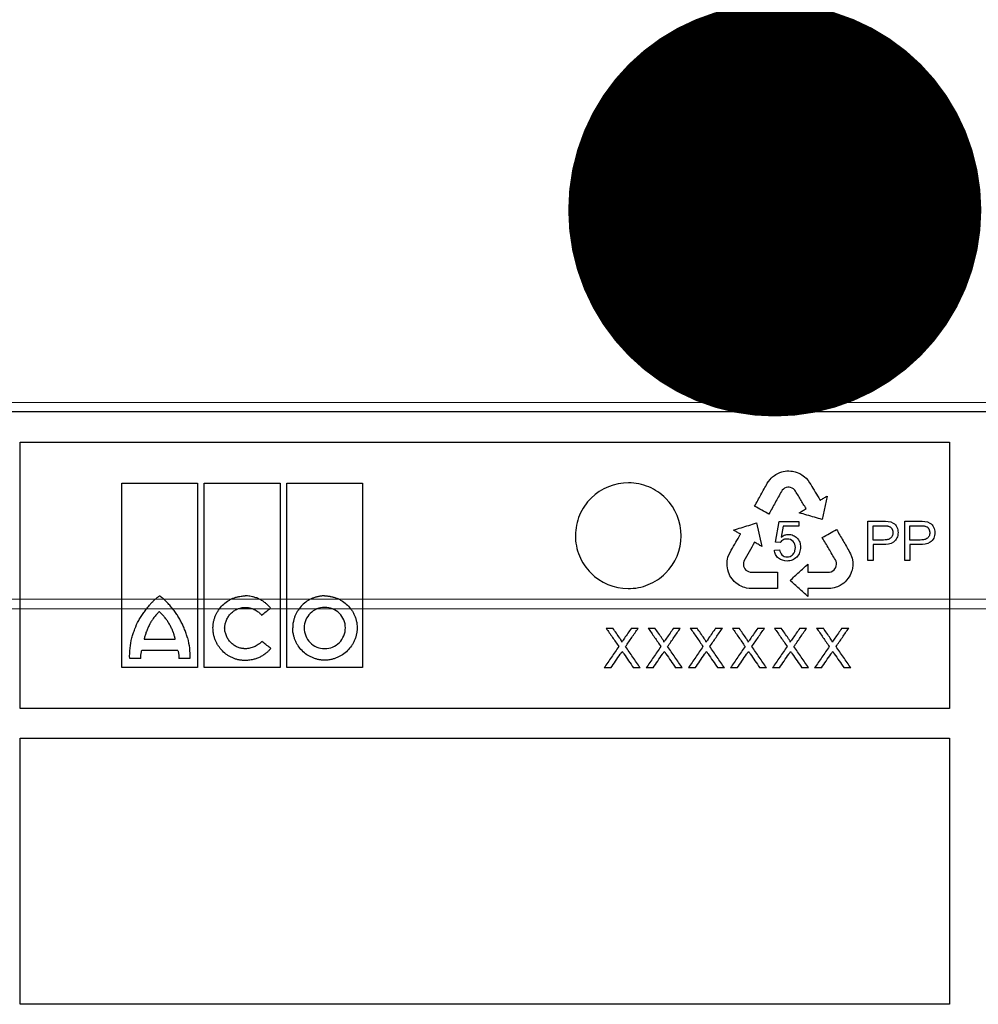
# Model space of a CAD drawing. Units: millimetres. Extents: x 21282 to 40550, y -37195 to -10010.
# Drawn here: x 23319 to 23464, y -32973 to -32824 of the extents above; entities that cross this region are included whole.
import ezdxf

# ---------------------------------------------------------------- set-up
doc = ezdxf.new("R2010")
doc.units = ezdxf.units.MM
doc.header["$LTSCALE"] = 2
for name, color, linetype in [('BEMASS', 10, 'Continuous'), ('DUENN-18', 10, 'Continuous'), ('Grafik', 10, 'Continuous'), ('Outline', 10, 'Continuous'), ('SICHTBAR', 10, 'Continuous')]:
    doc.layers.add(name, color=color, linetype=linetype)
doc.layers.add('Symbol (ISO)', color=10, linetype='Continuous', lineweight=25)
doc.styles.get("Standard").update_dxf_attribs({"font": 'arial.ttf'})
doc.dimstyles.get("Standard").update_dxf_attribs({"dimtxt": 0.18, "dimasz": 0.18, "dimexe": 0.18, "dimexo": 0.0625, "dimgap": 0.09, "dimtad": 0, "dimtih": 1, "dimtoh": 1, "dimdec": 4, "dimzin": 0, "dimdsep": 46, "dimtxsty": 'Standard', "dimcen": 0.09, "dimadec": 0, "dimazin": 0, "dimtfac": 1, "dimtdec": 4, "dimtofl": 0, "dimtmove": 0, "dimatfit": 3, "dimfxl": 0, "dimtolj": 1, "dimtzin": 0, "dimarcsym": 0})

# ---------------------------------------------------------------- blocks, each defined once
blk = doc.blocks.new('A$C0E0F0DEA')
at = {"layer": 'DUENN-18'}
for p, q in [((278.64, 920.08), (419.23, 920.08)), ((278.64, 879.78), (278.64, 920.08)), ((419.23, 920.08), (419.23, 879.78)), ((392.46, 914.84), (392.73, 915.05)), ((392.73, 915.05), (392.95, 915.2)), ((392.95, 915.2), (393.16, 915.32)), ((393.16, 915.32), (393.54, 915.5)), ((393.54, 915.5), (393.84, 915.6)), ((393.84, 915.6), (394.04, 915.65)), ((394.04, 915.65), (394.36, 915.7)), ((394.36, 915.7), (394.64, 915.73)), ((394.64, 915.73), (394.92, 915.75)), ((394.92, 915.75), (395.21, 915.71)), ((395.21, 915.71), (395.48, 915.69)), ((395.48, 915.69), (395.89, 915.61)), ((395.89, 915.61), (396.16, 915.52)), ((396.16, 915.52), (396.43, 915.4)), ((396.43, 915.4), (396.57, 915.34)), ((396.57, 915.34), (396.74, 915.24)), ((396.74, 915.24), (396.91, 915.14)), ((396.91, 915.14), (397.1, 915)), ((294.04, 885.99), (294.04, 913.87)), ((294.04, 913.87), (305.47, 913.87)), ((305.47, 913.87), (305.47, 885.99)), ((306.48, 885.99), (306.48, 913.87)), ((306.48, 913.87), (317.99, 913.87)), ((317.99, 913.87), (317.99, 885.99)), ((319, 885.99), (319, 913.87)), ((319, 913.87), (330.44, 913.87)), ((330.44, 913.87), (330.44, 885.99)), ((391.66, 913.86), (391.84, 914.12)), ((391.84, 914.12), (392.08, 914.45)), ((392.08, 914.45), (392.27, 914.65)), ((392.27, 914.65), (392.46, 914.84)), ((397.1, 915), (397.29, 914.85)), ((397.29, 914.85), (397.53, 914.65)), ((397.53, 914.65), (397.84, 914.28)), ((397.84, 914.28), (398.07, 913.92)), ((398.07, 913.92), (398.23, 913.69)), ((393.92, 912.83), (393.8, 912.63)), ((394.11, 912.99), (393.92, 912.83)), ((394.29, 913.11), (394.11, 912.99)), ((394.51, 913.22), (394.29, 913.11)), ((394.75, 913.27), (394.51, 913.22)), ((394.98, 913.27), (394.75, 913.27)), ((395.18, 913.25), (394.98, 913.27)), ((395.42, 913.15), (395.18, 913.25)), ((395.65, 913.02), (395.42, 913.15)), ((395.83, 912.84), (395.65, 913.02)), ((399.61, 911.36), (399.65, 911.29)), ((399.65, 911.29), (399.69, 911.31)), ((400.7, 911.93), (399.97, 908.38)), ((390.02, 907.86), (390.82, 904.32)), ((392.9, 904.97), (393.48, 908.06)), ((393.48, 908.06), (396.45, 908.06)), ((396.45, 908.06), (396.45, 907.36)), ((406.89, 902.18), (406.89, 908.13)), ((406.89, 908.13), (409.14, 908.13)), ((412.45, 902.18), (412.45, 908.13)), ((412.45, 908.13), (414.71, 908.13)), ((387.58, 906.1), (387.62, 906.17)), ((387.62, 906.17), (387.59, 906.19)), ((394.06, 907.36), (393.75, 905.73)), ((396.45, 907.36), (394.06, 907.36)), ((407.66, 907.44), (409.22, 907.44)), ((407.66, 905.27), (407.66, 907.44)), ((413.23, 907.44), (414.78, 907.44)), ((413.23, 905.27), (413.23, 907.44)), ((393.59, 904.89), (392.9, 904.97)), ((409.23, 905.27), (407.66, 905.27)), ((414.8, 905.27), (413.23, 905.27)), ((385.71, 902.68), (385.89, 903.14)), ((385.89, 903.14), (386.08, 903.51)), ((386.08, 903.51), (386.22, 903.76)), ((392.74, 903.75), (393.51, 903.8)), ((404.12, 903.46), (404.25, 903.18)), ((404.25, 903.18), (404.4, 902.8)), ((409.2, 904.58), (407.66, 904.58)), ((407.66, 904.58), (407.66, 902.18)), ((414.76, 904.58), (413.23, 904.58)), ((413.23, 904.58), (413.23, 902.18)), ((385.58, 901.71), (385.59, 901.9)), ((385.58, 901.51), (385.58, 901.71)), ((385.59, 901.9), (385.61, 902.14)), ((385.61, 902.14), (385.65, 902.37)), ((385.65, 902.37), (385.71, 902.68)), ((388.12, 902.08), (388.05, 901.83)), ((388.05, 901.83), (388.05, 901.56)), ((402.06, 902.06), (401.96, 902.26)), ((402.11, 901.81), (402.06, 902.06)), ((402.12, 901.59), (402.11, 901.81)), ((404.4, 902.8), (404.48, 902.53)), ((404.48, 902.53), (404.54, 902.27)), ((404.54, 902.27), (404.59, 901.94)), ((404.59, 901.94), (404.6, 901.67)), ((404.6, 901.67), (404.59, 901.42)), ((407.66, 902.18), (406.89, 902.18)), ((413.23, 902.18), (412.45, 902.18)), ((385.58, 901.36), (385.58, 901.51)), ((385.62, 901.06), (385.58, 901.36)), ((385.67, 900.78), (385.62, 901.06)), ((385.79, 900.39), (385.67, 900.78)), ((385.91, 900.14), (385.79, 900.39)), ((388.05, 901.56), (388.08, 901.3)), ((388.08, 901.3), (388.16, 901.12)), ((388.16, 901.12), (388.27, 900.92)), ((388.27, 900.92), (388.42, 900.73)), ((388.42, 900.73), (388.63, 900.6)), ((388.63, 900.6), (388.82, 900.5)), ((388.82, 900.5), (389.06, 900.41)), ((389.06, 900.41), (389.28, 900.4)), ((393.2, 900.41), (393.2, 897.93)), ((397.8, 901.63), (397.8, 900.4)), ((401.09, 900.42), (401.34, 900.48)), ((401.34, 900.48), (401.57, 900.61)), ((401.57, 900.61), (401.78, 900.77)), ((401.78, 900.77), (401.9, 900.93)), ((401.9, 900.93), (402.02, 901.12)), ((402.02, 901.12), (402.1, 901.35)), ((402.1, 901.35), (402.12, 901.59)), ((404.3, 900.2), (404.18, 899.95)), ((404.42, 900.5), (404.3, 900.2)), ((404.48, 900.7), (404.42, 900.5)), ((404.55, 901), (404.48, 900.7)), ((404.59, 901.42), (404.55, 901)), ((386.02, 899.86), (385.91, 900.14)), ((386.17, 899.63), (386.02, 899.86)), ((386.33, 899.4), (386.17, 899.63)), ((386.53, 899.15), (386.33, 899.4)), ((386.67, 899), (386.53, 899.15)), ((386.9, 898.78), (386.67, 899)), ((387.25, 898.54), (386.9, 898.78)), ((403.22, 898.76), (402.98, 898.58)), ((403.44, 898.94), (403.22, 898.76)), ((403.72, 899.24), (403.44, 898.94)), ((403.87, 899.47), (403.72, 899.24)), ((404.06, 899.7), (403.87, 899.47)), ((404.18, 899.95), (404.06, 899.7)), ((387.45, 898.41), (387.25, 898.54)), ((387.69, 898.29), (387.45, 898.41)), ((388.01, 898.16), (387.69, 898.29)), ((388.26, 898.08), (388.01, 898.16)), ((388.53, 898.01), (388.26, 898.08)), ((388.94, 897.96), (388.53, 898.01)), ((389.24, 897.93), (388.94, 897.96)), ((393.2, 897.93), (389.24, 897.93)), ((397.87, 897.94), (397.8, 897.93)), ((397.8, 897.93), (397.8, 897.9)), ((397.8, 897.9), (397.8, 896.71)), ((400.87, 897.93), (400.58, 897.93)), ((401.29, 897.95), (400.87, 897.93)), ((401.77, 898.02), (401.29, 897.95)), ((402.07, 898.13), (401.77, 898.02)), ((402.29, 898.21), (402.07, 898.13)), ((402.5, 898.31), (402.29, 898.21)), ((402.68, 898.4), (402.5, 898.31)), ((402.85, 898.5), (402.68, 898.4)), ((402.98, 898.58), (402.85, 898.5)), ((367.29, 891.93), (368.3, 891.93)), ((371.1, 891.93), (372.13, 891.93)), ((373.65, 891.93), (374.67, 891.93)), ((377.47, 891.93), (378.5, 891.93)), ((380.02, 891.93), (381.04, 891.93)), ((383.84, 891.93), (384.87, 891.93)), ((386.39, 891.93), (387.41, 891.93)), ((390.21, 891.93), (391.24, 891.93)), ((392.76, 891.93), (393.78, 891.93)), ((396.57, 891.93), (397.61, 891.93)), ((399.13, 891.93), (400.15, 891.93)), ((402.94, 891.93), (403.98, 891.93)), ((297.39, 890.29), (302.1, 890.29)), ((302.5, 888.58), (297.04, 888.58)), ((296.88, 887.33), (295.23, 887.33)), ((304.31, 887.35), (302.64, 887.35)), ((305.47, 885.99), (294.04, 885.99)), ((317.99, 885.99), (306.48, 885.99)), ((330.44, 885.99), (319, 885.99)), ((368.01, 885.93), (366.98, 885.93)), ((372.44, 885.93), (371.42, 885.93)), ((374.38, 885.93), (373.35, 885.93)), ((378.81, 885.93), (377.79, 885.93)), ((380.75, 885.93), (379.72, 885.93)), ((385.18, 885.93), (384.16, 885.93)), ((387.12, 885.93), (386.09, 885.93)), ((391.55, 885.93), (390.53, 885.93)), ((393.49, 885.93), (392.45, 885.93)), ((397.92, 885.93), (396.9, 885.93)), ((399.86, 885.93), (398.82, 885.93)), ((404.29, 885.93), (403.27, 885.93)), ((419.23, 879.78), (278.64, 879.78)), ((278.64, 875.28), (419.23, 875.28)), ((278.64, 835), (278.64, 875.28)), ((419.23, 875.28), (419.23, 835)), ((419.23, 835), (278.64, 835))]:
    blk.add_line(p, q, dxfattribs=at)
for points, knots in [([(376.26, 900.24), (375.5, 899.5), (374.62, 898.92), (372.69, 898.13), (371.64, 897.93), (368.52, 897.94), (366.44, 898.81), (364.23, 901.03), (363.63, 901.92), (362.84, 903.86), (362.63, 904.91), (362.64, 907.02), (362.85, 908.07), (363.67, 910.01), (364.27, 910.89), (366.51, 913.1), (368.6, 913.94), (371.72, 913.93), (372.77, 913.71), (374.69, 912.91), (375.57, 912.32), (377.79, 910.08), (378.64, 908), (378.63, 903.81), (377.76, 901.73), (376.26, 900.24)], [0, 0, 0, 0, 0.0625, 0.0625, 0.125, 0.125, 0.25, 0.25, 0.3125, 0.3125, 0.375, 0.375, 0.4375, 0.4375, 0.5, 0.5, 0.625, 0.625, 0.6875, 0.6875, 0.75, 0.75, 0.875, 0.875, 1, 1, 1, 1]), ([(389.75, 910.41), (390.07, 910.98), (390.7, 912.14), (391.34, 913.29), (391.66, 913.86)], [0, 0, 0, 0, 0.500184, 1, 1, 1, 1]), ([(398.23, 913.69), (398.46, 913.3), (398.92, 912.52), (399.38, 911.75), (399.61, 911.36)], [0, 0, 0, 0, 0.500202, 1, 1, 1, 1]), ([(393.8, 912.63), (393.49, 912.06), (392.86, 910.92), (392.23, 909.78), (391.91, 909.21)], [0, 0, 0, 0, 0.499806, 1, 1, 1, 1]), ([(397.54, 910.03), (397.25, 910.49), (396.68, 911.43), (396.12, 912.37), (395.83, 912.84)], [0, 0, 0, 0, 0.499766, 1, 1, 1, 1]), ([(399.69, 911.31), (399.86, 911.42), (400.19, 911.62), (400.53, 911.83), (400.7, 911.93)], [0, 0, 0, 0, 0.500046, 1, 1, 1, 1]), ([(391.91, 909.21), (391.55, 909.41), (390.83, 909.81), (390.11, 910.21), (389.75, 910.41)], [0, 0, 0, 0, 0.499924, 1, 1, 1, 1]), ([(396.49, 909.39), (396.66, 909.49), (397.01, 909.71), (397.36, 909.92), (397.54, 910.03)], [0, 0, 0, 0, 0.500045, 1, 1, 1, 1]), ([(399.97, 908.38), (399.58, 908.49), (398.81, 908.71), (397.65, 909.05), (396.87, 909.27), (396.49, 909.39)], [0, 0, 0, 0, 0.333294, 0.666624, 1, 1, 1, 1]), ([(386.56, 906.78), (386.94, 906.9), (387.71, 907.14), (388.87, 907.5), (389.63, 907.74), (390.02, 907.86)], [0, 0, 0, 0, 0.333371, 0.6667, 1, 1, 1, 1]), ([(409.14, 908.13), (409.68, 908.13), (410.25, 908.13), (410.95, 907.7), (411.15, 907.49), (411.38, 906.98), (411.44, 906.69), (411.45, 906.4)], [0, 0, 0, 0, 0.5, 0.5, 0.75, 0.75, 1, 1, 1, 1]), ([(414.71, 908.13), (415.25, 908.13), (415.81, 908.13), (416.51, 907.7), (416.71, 907.49), (416.95, 906.98), (417, 906.69), (417.01, 906.4)], [0, 0, 0, 0, 0.5, 0.5, 0.75, 0.75, 1, 1, 1, 1]), ([(387.59, 906.19), (387.41, 906.28), (387.07, 906.48), (386.73, 906.68), (386.56, 906.78)], [0, 0, 0, 0, 0.499965, 1, 1, 1, 1]), ([(393.75, 905.73), (393.85, 905.8), (393.95, 905.87), (394.05, 905.92), (394.15, 905.97), (394.25, 906.01), (394.35, 906.04), (394.52, 906.1), (394.69, 906.12), (394.86, 906.12)], [0, 0, 0, 0, 0.29421, 0.29421, 0.29421, 0.561177, 0.561177, 0.561177, 1, 1, 1, 1]), ([(394.86, 906.12), (395.11, 906.12), (395.35, 906.08), (395.8, 905.89), (396, 905.74), (396.35, 905.4), (396.48, 905.18), (396.65, 904.71), (396.68, 904.46), (396.68, 904.21)], [0, 0, 0, 0, 0.25, 0.25, 0.5, 0.5, 0.75, 0.75, 1, 1, 1, 1]), ([(399.99, 905.64), (400.35, 905.85), (401.07, 906.26), (401.78, 906.68), (402.14, 906.88)], [0, 0, 0, 0, 0.500093, 1, 1, 1, 1]), ([(402.14, 906.88), (402.47, 906.31), (403.13, 905.17), (403.79, 904.03), (404.12, 903.46)], [0, 0, 0, 0, 0.500319, 1, 1, 1, 1]), ([(411.45, 906.4), (411.44, 906.12), (411.4, 905.84), (411.16, 905.33), (410.98, 905.11), (410.3, 904.64), (409.74, 904.58), (409.2, 904.58)], [0, 0, 0, 0, 0.25, 0.25, 0.5, 0.5, 1, 1, 1, 1]), ([(409.22, 907.44), (409.26, 907.44), (409.34, 907.44), (409.51, 907.43), (409.68, 907.42), (409.85, 907.4), (410.02, 907.38), (410.18, 907.32), (410.32, 907.22), (410.41, 907.12), (410.49, 907.02), (410.55, 906.91), (410.6, 906.81), (410.63, 906.73), (410.65, 906.63), (410.67, 906.52), (410.67, 906.43), (410.67, 906.38)], [0, 0, 0, 0, 0.062492, 0.125074, 0.250107, 0.312499, 0.374823, 0.499125, 0.561561, 0.624282, 0.686765, 0.749516, 0.799682, 0.837159, 0.874624, 0.937298, 1, 1, 1, 1]), ([(410.67, 906.38), (410.67, 906.29), (410.67, 906.2), (410.63, 906.03), (410.61, 905.95), (410.49, 905.71), (410.37, 905.57), (410.07, 905.4), (409.91, 905.35), (409.57, 905.28), (409.4, 905.28), (409.23, 905.27)], [0, 0, 0, 0, 0.125, 0.125, 0.25, 0.25, 0.5, 0.5, 0.75, 0.75, 1, 1, 1, 1]), ([(417.01, 906.4), (417.01, 906.12), (416.96, 905.83), (416.72, 905.32), (416.54, 905.1), (415.86, 904.63), (415.3, 904.58), (414.76, 904.58)], [0, 0, 0, 0, 0.25, 0.25, 0.5, 0.5, 1, 1, 1, 1]), ([(414.78, 907.44), (414.82, 907.44), (414.91, 907.44), (415.08, 907.43), (415.25, 907.42), (415.42, 907.4), (415.58, 907.38), (415.75, 907.32), (415.88, 907.22), (415.98, 907.13), (416.06, 907.02), (416.12, 906.91), (416.16, 906.81), (416.19, 906.73), (416.22, 906.63), (416.23, 906.52), (416.24, 906.43), (416.24, 906.38)], [0, 0, 0, 0, 0.062495, 0.125078, 0.250118, 0.312515, 0.374849, 0.499186, 0.561595, 0.624313, 0.686792, 0.749539, 0.799708, 0.837187, 0.874643, 0.937306, 1, 1, 1, 1]), ([(416.24, 906.38), (416.24, 906.29), (416.23, 906.2), (416.2, 906.03), (416.17, 905.94), (416.09, 905.78), (416.04, 905.71), (415.92, 905.58), (415.85, 905.53), (415.63, 905.4), (415.47, 905.34), (415.13, 905.28), (414.97, 905.28), (414.8, 905.27)], [0, 0, 0, 0, 0.125, 0.125, 0.25, 0.25, 0.375, 0.375, 0.5, 0.5, 0.75, 0.75, 1, 1, 1, 1]), ([(386.22, 903.76), (386.45, 904.15), (386.9, 904.93), (387.35, 905.71), (387.58, 906.1)], [0, 0, 0, 0, 0.500115, 1, 1, 1, 1]), ([(389.75, 904.93), (389.48, 904.46), (388.94, 903.5), (388.39, 902.55), (388.12, 902.08)], [0, 0, 0, 0, 0.499853, 1, 1, 1, 1]), ([(390.82, 904.32), (390.64, 904.42), (390.29, 904.63), (389.93, 904.83), (389.75, 904.93)], [0, 0, 0, 0, 0.499961, 1, 1, 1, 1]), ([(394.66, 905.43), (394.5, 905.42), (394.33, 905.4), (394.17, 905.35), (394.05, 905.3), (393.93, 905.23), (393.83, 905.15), (393.74, 905.07), (393.66, 904.98), (393.59, 904.89)], [0, 0, 0, 0, 0.404217, 0.404217, 0.404217, 0.722619, 0.722619, 0.722619, 1, 1, 1, 1]), ([(395.91, 904.13), (395.9, 904.47), (395.81, 904.82), (395.34, 905.31), (395, 905.42), (394.66, 905.43)], [0, 0, 0, 0, 0.5, 0.5, 1, 1, 1, 1]), ([(401.96, 902.26), (401.63, 902.82), (400.98, 903.95), (400.32, 905.08), (399.99, 905.64)], [0, 0, 0, 0, 0.499697, 1, 1, 1, 1]), ([(394.65, 902.1), (394.19, 902.11), (393.73, 902.24), (393.17, 902.67), (393.02, 902.85), (392.82, 903.28), (392.77, 903.51), (392.74, 903.75)], [0, 0, 0, 0, 0.5, 0.5, 0.75, 0.75, 1, 1, 1, 1]), ([(393.51, 903.8), (393.57, 903.52), (393.67, 903.23), (394.08, 902.82), (394.37, 902.73), (394.66, 902.72)], [0, 0, 0, 0, 0.5, 0.5, 1, 1, 1, 1]), ([(396.68, 904.21), (396.68, 903.93), (396.64, 903.66), (396.45, 903.14), (396.3, 902.9), (395.92, 902.5), (395.7, 902.35), (395.2, 902.15), (394.92, 902.11), (394.65, 902.1)], [0, 0, 0, 0, 0.25, 0.25, 0.5, 0.5, 0.75, 0.75, 1, 1, 1, 1]), ([(394.66, 902.72), (394.81, 902.73), (394.96, 902.74), (395.1, 902.8), (395.21, 902.84), (395.32, 902.9), (395.42, 902.98), (395.52, 903.06), (395.6, 903.16), (395.67, 903.27), (395.75, 903.39), (395.81, 903.52), (395.85, 903.66), (395.89, 903.81), (395.91, 903.97), (395.91, 904.13)], [0, 0, 0, 0, 0.21412, 0.21412, 0.21412, 0.394548, 0.394548, 0.394548, 0.574264, 0.574264, 0.574264, 0.776506, 0.776506, 0.776506, 1, 1, 1, 1]), ([(389.28, 900.4), (389.72, 900.4), (390.59, 900.41), (391.9, 900.41), (392.76, 900.41), (393.2, 900.41)], [0, 0, 0, 0, 0.333336, 0.666664, 1, 1, 1, 1]), ([(395.13, 899.17), (395.58, 899.58), (396.47, 900.4), (397.35, 901.22), (397.8, 901.63)], [0, 0, 0, 0, 0.500191, 1, 1, 1, 1]), ([(397.8, 900.4), (398.35, 900.4), (399.45, 900.41), (400.54, 900.41), (401.09, 900.42)], [0, 0, 0, 0, 0.5, 1, 1, 1, 1]), ([(397.8, 896.71), (397.36, 897.12), (396.47, 897.94), (395.58, 898.76), (395.13, 899.17)], [0, 0, 0, 0, 0.499785, 1, 1, 1, 1]), ([(400.58, 897.93), (400.13, 897.93), (399.23, 897.93), (398.33, 897.93), (397.87, 897.94)], [0, 0, 0, 0, 0.5, 1, 1, 1, 1]), ([(299.74, 896.79), (299.73, 896.79), (299.72, 896.78), (299.7, 896.77), (299.66, 896.76), (299.6, 896.72), (299.48, 896.64), (299.24, 896.45), (298.91, 896.17), (298.54, 895.8), (298.31, 895.53), (298.2, 895.4)], [0, 0, 0, 0, 0.007653, 0.019513, 0.035757, 0.062572, 0.125118, 0.250171, 0.50017, 0.744341, 1, 1, 1, 1]), ([(301.39, 895.25), (301.31, 895.35), (301.14, 895.54), (300.88, 895.82), (300.57, 896.13), (300.3, 896.37), (300.09, 896.55), (299.99, 896.63), (299.92, 896.68), (299.87, 896.72), (299.83, 896.74), (299.81, 896.76), (299.78, 896.78), (299.76, 896.79), (299.75, 896.79), (299.74, 896.79)], [0, 0, 0, 0, 0.1711376, 0.3375792, 0.4994775, 0.7490747, 0.8147797, 0.8741442, 0.9073737, 0.936677, 0.9526377, 0.9687387, 0.9843804, 0.9923191, 1, 1, 1, 1]), ([(307.8, 891.97), (307.8, 892.03), (307.81, 892.16), (307.82, 892.35), (307.84, 892.54), (307.87, 892.74), (307.92, 893.02), (308.02, 893.4), (308.18, 893.85), (308.39, 894.28), (308.72, 894.82), (309.23, 895.44), (309.85, 895.93), (310.4, 896.26), (310.82, 896.46), (311.27, 896.62), (311.68, 896.72), (312.05, 896.78), (312.36, 896.82), (312.57, 896.82), (312.68, 896.82)], [0, 0, 0, 0, 0.025, 0.050016, 0.075092, 0.100273, 0.125603, 0.187846, 0.250551, 0.312883, 0.375316, 0.499774, 0.624226, 0.686576, 0.749085, 0.811776, 0.874271, 0.916401, 0.958251, 1, 1, 1, 1]), ([(316.51, 894.97), (316.46, 895.03), (316.37, 895.15), (316.22, 895.31), (316.06, 895.46), (315.9, 895.61), (315.64, 895.83), (315.28, 896.08), (314.8, 896.35), (314.29, 896.56), (313.82, 896.69), (313.4, 896.77), (313.04, 896.82), (312.8, 896.82), (312.68, 896.82)], [0, 0, 0, 0, 0.049988, 0.099949, 0.149989, 0.200214, 0.250731, 0.375216, 0.50022, 0.625326, 0.750311, 0.833898, 0.916973, 1, 1, 1, 1]), ([(324.7, 896.82), (324.64, 896.82), (324.51, 896.82), (324.32, 896.81), (324.14, 896.79), (323.95, 896.76), (323.67, 896.71), (323.3, 896.62), (322.85, 896.46), (322.43, 896.26), (321.88, 895.94), (321.27, 895.44), (320.76, 894.82), (320.44, 894.28), (320.23, 893.85), (320.07, 893.4), (319.97, 892.99), (319.9, 892.62), (319.87, 892.31), (319.87, 892.09), (319.86, 891.99)], [0, 0, 0, 0, 0.024886, 0.049781, 0.074724, 0.099753, 0.124907, 0.187415, 0.250098, 0.312487, 0.374694, 0.499826, 0.624139, 0.686691, 0.749338, 0.811955, 0.874327, 0.916448, 0.958274, 1, 1, 1, 1]), ([(324.7, 896.82), (324.76, 896.82), (324.89, 896.82), (325.08, 896.81), (325.27, 896.79), (325.46, 896.76), (325.74, 896.71), (326.11, 896.62), (326.56, 896.46), (327, 896.26), (327.54, 895.94), (328.17, 895.44), (328.69, 894.83), (329.02, 894.29), (329.23, 893.86), (329.4, 893.41), (329.51, 892.99), (329.57, 892.63), (329.61, 892.31), (329.61, 892.09), (329.62, 891.99)], [0, 0, 0, 0, 0.0250588, 0.0501186, 0.0752186, 0.1003976, 0.125694, 0.188106, 0.2507124, 0.3131217, 0.3754228, 0.499901, 0.6244703, 0.6868883, 0.7493066, 0.8119896, 0.8743338, 0.9164502, 0.9582703, 1, 1, 1, 1]), ([(295.54, 890.45), (295.57, 890.57), (295.64, 890.8), (295.78, 891.25), (296.05, 892.04), (296.44, 892.9), (296.92, 893.71), (297.32, 894.29), (297.67, 894.76), (297.97, 895.12), (298.12, 895.3), (298.2, 895.4)], [0, 0, 0, 0, 0.063936, 0.125253, 0.250403, 0.500034, 0.624835, 0.749726, 0.874834, 0.934586, 1, 1, 1, 1]), ([(299.7, 894.44), (299.66, 894.4), (299.58, 894.34), (299.43, 894.19), (299.25, 894.01), (299.05, 893.77), (298.86, 893.53), (298.71, 893.32), (298.59, 893.15), (298.48, 892.97), (298.37, 892.79), (298.27, 892.61), (298.22, 892.52), (298.2, 892.47)], [0, 0, 0, 0, 0.061782, 0.124955, 0.249982, 0.374931, 0.499955, 0.624976, 0.687456, 0.749973, 0.875024, 0.938356, 1, 1, 1, 1]), ([(301.29, 892.4), (301.24, 892.49), (301.13, 892.68), (300.99, 892.91), (300.87, 893.09), (300.74, 893.27), (300.61, 893.44), (300.47, 893.61), (300.33, 893.77), (300.18, 893.93), (300.03, 894.09), (299.92, 894.21), (299.81, 894.32), (299.73, 894.4), (299.7, 894.44)], [0, 0, 0, 0, 0.12502, 0.250036, 0.312517, 0.375005, 0.50001, 0.562498, 0.624978, 0.749957, 0.812467, 0.874984, 0.937499, 1, 1, 1, 1]), ([(303.96, 890.45), (303.93, 890.56), (303.86, 890.78), (303.76, 891.11), (303.64, 891.44), (303.47, 891.86), (303.25, 892.39), (302.94, 893), (302.6, 893.6), (302.23, 894.17), (301.83, 894.73), (301.54, 895.07), (301.39, 895.25)], [0, 0, 0, 0, 0.062484, 0.125004, 0.187612, 0.250356, 0.375407, 0.500693, 0.625492, 0.750378, 0.875221, 1, 1, 1, 1]), ([(309.57, 891.97), (309.58, 892.02), (309.59, 892.12), (309.61, 892.27), (309.63, 892.42), (309.67, 892.62), (309.74, 892.87), (309.88, 893.25), (310.12, 893.7), (310.5, 894.18), (310.96, 894.57), (311.41, 894.81), (311.78, 894.94), (312.08, 895.02), (312.38, 895.06), (312.58, 895.07), (312.68, 895.07)], [0, 0, 0, 0, 0.031289, 0.06252, 0.093748, 0.125027, 0.187745, 0.25006, 0.374743, 0.499511, 0.624167, 0.749218, 0.811639, 0.874114, 0.937178, 1, 1, 1, 1]), ([(312.68, 895.07), (312.74, 895.07), (312.86, 895.07), (313.03, 895.05), (313.21, 895.03), (313.44, 894.99), (313.72, 894.91), (314.05, 894.78), (314.36, 894.61), (314.62, 894.43), (314.83, 894.26), (315, 894.09), (315.1, 893.97), (315.15, 893.91)], [0, 0, 0, 0, 0.062834, 0.125505, 0.188189, 0.251061, 0.376155, 0.500347, 0.626177, 0.750493, 0.834314, 0.917298, 1, 1, 1, 1]), ([(315.15, 893.91), (315.38, 894.08), (315.83, 894.44), (316.28, 894.8), (316.51, 894.97)], [0, 0, 0, 0, 0.4984672, 1, 1, 1, 1]), ([(324.7, 895.07), (323.88, 895.09), (323.09, 894.74), (321.94, 893.61), (321.6, 892.81), (321.6, 891.99)], [0, 0, 0, 0, 0.5, 0.5, 1, 1, 1, 1]), ([(327.84, 891.99), (327.84, 892.81), (327.5, 893.62), (326.33, 894.76), (325.52, 895.07), (324.7, 895.07)], [0, 0, 0, 0, 0.5, 0.5, 1, 1, 1, 1]), ([(298.2, 892.47), (298.15, 892.39), (298.07, 892.21), (297.95, 891.95), (297.83, 891.68), (297.72, 891.41), (297.62, 891.13), (297.53, 890.85), (297.46, 890.62), (297.42, 890.43), (297.4, 890.33), (297.39, 890.29)], [0, 0, 0, 0, 0.125032, 0.250068, 0.375077, 0.500103, 0.625115, 0.750072, 0.875073, 0.938312, 1, 1, 1, 1]), ([(302.1, 890.29), (302.09, 890.33), (302.07, 890.42), (302.01, 890.61), (301.96, 890.79), (301.91, 890.97), (301.85, 891.15), (301.79, 891.33), (301.72, 891.5), (301.65, 891.68), (301.55, 891.9), (301.43, 892.15), (301.34, 892.32), (301.29, 892.4)], [0, 0, 0, 0, 0.06254, 0.125082, 0.25016, 0.312687, 0.375212, 0.500264, 0.562775, 0.625224, 0.750125, 0.875086, 1, 1, 1, 1]), ([(312.64, 887.04), (312.57, 887.04), (312.45, 887.04), (312.26, 887.06), (312.07, 887.08), (311.88, 887.1), (311.6, 887.16), (311.23, 887.25), (310.79, 887.42), (310.36, 887.63), (309.82, 887.96), (309.21, 888.47), (308.71, 889.09), (308.38, 889.64), (308.18, 890.08), (308.01, 890.53), (307.91, 890.95), (307.84, 891.32), (307.81, 891.64), (307.81, 891.86), (307.8, 891.97)], [0, 0, 0, 0, 0.025027, 0.0500643, 0.0751537, 0.100337, 0.1256554, 0.1880028, 0.2506477, 0.3130267, 0.375374, 0.4998137, 0.6243324, 0.6867473, 0.7492044, 0.811908, 0.8743107, 0.9164318, 0.9582627, 1, 1, 1, 1]), ([(312.68, 888.82), (312.63, 888.82), (312.53, 888.83), (312.38, 888.84), (312.23, 888.86), (312.03, 888.89), (311.78, 888.96), (311.41, 889.1), (310.96, 889.34), (310.49, 889.73), (310.11, 890.22), (309.87, 890.67), (309.73, 891.06), (309.65, 891.35), (309.59, 891.66), (309.58, 891.86), (309.57, 891.97)], [0, 0, 0, 0, 0.03115, 0.0623021, 0.0935352, 0.1249276, 0.1874806, 0.2501718, 0.3746357, 0.4997827, 0.6243287, 0.749311, 0.8118485, 0.8744542, 0.9372988, 1, 1, 1, 1]), ([(324.7, 887.09), (324.64, 887.09), (324.51, 887.09), (324.32, 887.11), (324.13, 887.12), (323.94, 887.15), (323.66, 887.2), (323.29, 887.3), (322.84, 887.47), (322.42, 887.67), (321.87, 888), (321.26, 888.51), (320.76, 889.13), (320.44, 889.68), (320.23, 890.11), (320.07, 890.56), (319.97, 890.98), (319.9, 891.35), (319.87, 891.67), (319.87, 891.88), (319.86, 891.99)], [0, 0, 0, 0, 0.025029, 0.050068, 0.075158, 0.100341, 0.12566, 0.188015, 0.250656, 0.313039, 0.375376, 0.499802, 0.624289, 0.686663, 0.749147, 0.811834, 0.874285, 0.916395, 0.958236, 1, 1, 1, 1]), ([(321.6, 891.99), (321.6, 891.16), (321.93, 890.34), (323.07, 889.18), (323.88, 888.84), (324.7, 888.84)], [0, 0, 0, 0, 0.5, 0.5, 1, 1, 1, 1]), ([(329.62, 891.99), (329.62, 891.92), (329.61, 891.79), (329.6, 891.6), (329.58, 891.41), (329.55, 891.22), (329.5, 890.93), (329.4, 890.56), (329.23, 890.11), (329.02, 889.67), (328.69, 889.13), (328.18, 888.51), (327.55, 888), (327.01, 887.67), (326.57, 887.47), (326.12, 887.3), (325.71, 887.19), (325.34, 887.13), (325.02, 887.1), (324.81, 887.09), (324.7, 887.09)], [0, 0, 0, 0, 0.0250035, 0.0500219, 0.0750994, 0.1002798, 0.1256064, 0.1878466, 0.25056, 0.3128891, 0.3753441, 0.499831, 0.6243354, 0.686763, 0.7492106, 0.8119328, 0.8743222, 0.9164717, 0.9583005, 1, 1, 1, 1]), ([(324.7, 888.84), (325.53, 888.84), (326.34, 889.18), (327.5, 890.34), (327.84, 891.15), (327.84, 891.99)], [0, 0, 0, 0, 0.5, 0.5, 1, 1, 1, 1]), ([(367.29, 891.93), (367.6, 891.47), (368.24, 890.55), (368.88, 889.62), (369.2, 889.16)], [0, 0, 0, 0, 0.500107, 1, 1, 1, 1]), ([(369.35, 890.41), (369.18, 890.67), (368.83, 891.17), (368.48, 891.68), (368.3, 891.93)], [0, 0, 0, 0, 0.49994, 1, 1, 1, 1]), ([(371.1, 891.93), (370.92, 891.68), (370.58, 891.17), (370.23, 890.67), (370.05, 890.41)], [0, 0, 0, 0, 0.499959, 1, 1, 1, 1]), ([(370.22, 889.15), (370.54, 889.61), (371.18, 890.54), (371.81, 891.47), (372.13, 891.93)], [0, 0, 0, 0, 0.500078, 1, 1, 1, 1]), ([(373.65, 891.93), (373.97, 891.47), (374.61, 890.55), (375.25, 889.62), (375.56, 889.16)], [0, 0, 0, 0, 0.500136, 1, 1, 1, 1]), ([(375.72, 890.41), (375.55, 890.67), (375.2, 891.17), (374.85, 891.68), (374.67, 891.93)], [0, 0, 0, 0, 0.499924, 1, 1, 1, 1]), ([(377.47, 891.93), (377.29, 891.68), (376.95, 891.17), (376.6, 890.67), (376.42, 890.41)], [0, 0, 0, 0, 0.499943, 1, 1, 1, 1]), ([(376.59, 889.15), (376.91, 889.61), (377.55, 890.54), (378.18, 891.47), (378.5, 891.93)], [0, 0, 0, 0, 0.500107, 1, 1, 1, 1]), ([(380.02, 891.93), (380.34, 891.47), (380.98, 890.55), (381.62, 889.62), (381.93, 889.16)], [0, 0, 0, 0, 0.500165, 1, 1, 1, 1]), ([(382.09, 890.41), (381.92, 890.67), (381.57, 891.17), (381.22, 891.68), (381.04, 891.93)], [0, 0, 0, 0, 0.499908, 1, 1, 1, 1]), ([(383.84, 891.93), (383.66, 891.68), (383.31, 891.17), (382.97, 890.67), (382.79, 890.41)], [0, 0, 0, 0, 0.499927, 1, 1, 1, 1]), ([(382.96, 889.15), (383.28, 889.61), (383.92, 890.54), (384.55, 891.47), (384.87, 891.93)], [0, 0, 0, 0, 0.5001366, 1, 1, 1, 1]), ([(386.39, 891.93), (386.71, 891.47), (387.35, 890.55), (387.98, 889.62), (388.3, 889.16)], [0, 0, 0, 0, 0.5001956, 1, 1, 1, 1]), ([(388.46, 890.41), (388.28, 890.67), (387.94, 891.17), (387.59, 891.68), (387.41, 891.93)], [0, 0, 0, 0, 0.4998913, 1, 1, 1, 1]), ([(390.21, 891.93), (390.03, 891.68), (389.68, 891.17), (389.34, 890.67), (389.16, 890.41)], [0, 0, 0, 0, 0.49991, 1, 1, 1, 1]), ([(389.33, 889.15), (389.65, 889.61), (390.28, 890.54), (390.92, 891.47), (391.24, 891.93)], [0, 0, 0, 0, 0.500167, 1, 1, 1, 1]), ([(392.76, 891.93), (393.08, 891.47), (393.72, 890.55), (394.35, 889.62), (394.67, 889.16)], [0, 0, 0, 0, 0.5002265, 1, 1, 1, 1]), ([(394.83, 890.41), (394.65, 890.67), (394.31, 891.17), (393.96, 891.68), (393.78, 891.93)], [0, 0, 0, 0, 0.499874, 1, 1, 1, 1]), ([(396.57, 891.93), (396.4, 891.68), (396.05, 891.17), (395.71, 890.67), (395.53, 890.41)], [0, 0, 0, 0, 0.499893, 1, 1, 1, 1]), ([(395.7, 889.15), (396.02, 889.61), (396.65, 890.54), (397.29, 891.47), (397.61, 891.93)], [0, 0, 0, 0, 0.500199, 1, 1, 1, 1]), ([(399.13, 891.93), (399.45, 891.47), (400.09, 890.55), (400.72, 889.62), (401.04, 889.16)], [0, 0, 0, 0, 0.500258, 1, 1, 1, 1]), ([(401.2, 890.41), (401.02, 890.67), (400.67, 891.17), (400.33, 891.68), (400.15, 891.93)], [0, 0, 0, 0, 0.499857, 1, 1, 1, 1]), ([(402.94, 891.93), (402.77, 891.68), (402.42, 891.17), (402.07, 890.67), (401.9, 890.41)], [0, 0, 0, 0, 0.499875, 1, 1, 1, 1]), ([(402.07, 889.15), (402.39, 889.61), (403.02, 890.54), (403.66, 891.47), (403.98, 891.93)], [0, 0, 0, 0, 0.500231, 1, 1, 1, 1]), ([(295.23, 887.33), (295.16, 887.85), (295.21, 888.38), (295.33, 889.43), (295.4, 889.95), (295.54, 890.45)], [0, 0, 0, 0, 0.5, 0.5, 1, 1, 1, 1]), ([(303.96, 890.45), (304.1, 889.95), (304.17, 889.43), (304.29, 888.39), (304.34, 887.87), (304.31, 887.35)], [0, 0, 0, 0, 0.5, 0.5, 1, 1, 1, 1]), ([(315.17, 889.94), (315.14, 889.91), (315.08, 889.83), (314.98, 889.73), (314.87, 889.63), (314.77, 889.54), (314.6, 889.41), (314.36, 889.26), (314.05, 889.1), (313.72, 888.98), (313.38, 888.89), (313.03, 888.83), (312.8, 888.83), (312.68, 888.82)], [0, 0, 0, 0, 0.049839, 0.099729, 0.149791, 0.200143, 0.250903, 0.374644, 0.500231, 0.624647, 0.75037, 0.875063, 1, 1, 1, 1]), ([(369.66, 889.84), (369.66, 889.85), (369.66, 889.86), (369.66, 889.87), (369.66, 889.9), (369.65, 889.93), (369.63, 889.96), (369.6, 890.02), (369.57, 890.08), (369.53, 890.14), (369.5, 890.18), (369.47, 890.23), (369.44, 890.28), (369.41, 890.32), (369.38, 890.37), (369.35, 890.41)], [0, 0, 0, 0, 0.041622, 0.041622, 0.041622, 0.183075, 0.183075, 0.183075, 0.494593, 0.494593, 0.494593, 0.747344, 0.747344, 0.747344, 1, 1, 1, 1]), ([(370.05, 890.41), (369.99, 890.32), (369.92, 890.22), (369.86, 890.13), (369.83, 890.08), (369.79, 890.03), (369.76, 889.98), (369.73, 889.94), (369.7, 889.89), (369.66, 889.84)], [0, 0, 0, 0, 0.500001, 0.500001, 0.500001, 0.75, 0.75, 0.75, 1, 1, 1, 1]), ([(376.03, 889.84), (376.03, 889.85), (376.03, 889.86), (376.03, 889.87), (376.03, 889.9), (376.01, 889.93), (376, 889.96), (375.97, 890.02), (375.94, 890.08), (375.9, 890.14), (375.87, 890.18), (375.84, 890.23), (375.81, 890.28), (375.78, 890.32), (375.75, 890.37), (375.72, 890.41)], [0, 0, 0, 0, 0.042658, 0.042658, 0.042658, 0.184254, 0.184254, 0.184254, 0.495228, 0.495228, 0.495228, 0.747661, 0.747661, 0.747661, 1, 1, 1, 1]), ([(376.42, 890.41), (376.36, 890.32), (376.29, 890.22), (376.23, 890.13), (376.2, 890.08), (376.16, 890.03), (376.13, 889.98), (376.1, 889.94), (376.06, 889.89), (376.03, 889.84)], [0, 0, 0, 0, 0.500001, 0.500001, 0.500001, 0.75, 0.75, 0.75, 1, 1, 1, 1]), ([(382.4, 889.84), (382.4, 889.85), (382.4, 889.86), (382.4, 889.87), (382.4, 889.9), (382.38, 889.93), (382.37, 889.96), (382.34, 890.02), (382.31, 890.08), (382.27, 890.14), (382.24, 890.18), (382.21, 890.23), (382.18, 890.28), (382.15, 890.32), (382.12, 890.37), (382.09, 890.41)], [0, 0, 0, 0, 0.043989, 0.043989, 0.043989, 0.185773, 0.185773, 0.185773, 0.496015, 0.496015, 0.496015, 0.748055, 0.748055, 0.748055, 1, 1, 1, 1]), ([(382.79, 890.41), (382.73, 890.32), (382.66, 890.22), (382.6, 890.13), (382.56, 890.08), (382.53, 890.03), (382.5, 889.98), (382.47, 889.94), (382.43, 889.89), (382.4, 889.84)], [0, 0, 0, 0, 0.500001, 0.500001, 0.500001, 0.75, 0.75, 0.75, 1, 1, 1, 1]), ([(388.77, 889.84), (388.77, 889.85), (388.77, 889.86), (388.77, 889.87), (388.77, 889.9), (388.75, 889.93), (388.74, 889.96), (388.71, 890.02), (388.67, 890.08), (388.64, 890.14), (388.61, 890.18), (388.58, 890.23), (388.55, 890.28), (388.52, 890.32), (388.49, 890.37), (388.46, 890.41)], [0, 0, 0, 0, 0.045617, 0.045617, 0.045617, 0.187642, 0.187642, 0.187642, 0.496962, 0.496962, 0.496962, 0.748528, 0.748528, 0.748528, 1, 1, 1, 1]), ([(389.16, 890.41), (389.1, 890.32), (389.03, 890.22), (388.97, 890.13), (388.93, 890.08), (388.9, 890.03), (388.87, 889.98), (388.84, 889.94), (388.8, 889.89), (388.77, 889.84)], [0, 0, 0, 0, 0.500001, 0.500001, 0.500001, 0.75, 0.75, 0.75, 1, 1, 1, 1]), ([(395.14, 889.84), (395.14, 889.85), (395.14, 889.86), (395.14, 889.87), (395.13, 889.9), (395.12, 889.93), (395.11, 889.96), (395.08, 890.02), (395.04, 890.08), (395.01, 890.14), (394.98, 890.18), (394.95, 890.23), (394.92, 890.28), (394.89, 890.32), (394.86, 890.37), (394.83, 890.41)], [0, 0, 0, 0, 0.047545, 0.047545, 0.047545, 0.18987, 0.18987, 0.18987, 0.49808, 0.49808, 0.49808, 0.749086, 0.749086, 0.749086, 1, 1, 1, 1]), ([(395.53, 890.41), (395.47, 890.32), (395.4, 890.22), (395.34, 890.13), (395.3, 890.08), (395.27, 890.03), (395.24, 889.98), (395.21, 889.94), (395.17, 889.89), (395.14, 889.84)], [0, 0, 0, 0, 0.500001, 0.500001, 0.500001, 0.75, 0.75, 0.75, 1, 1, 1, 1]), ([(401.51, 889.84), (401.51, 889.86), (401.51, 889.88), (401.5, 889.89), (401.49, 889.93), (401.47, 889.97), (401.46, 890), (401.43, 890.05), (401.4, 890.1), (401.37, 890.14), (401.32, 890.23), (401.26, 890.32), (401.2, 890.41)], [0, 0, 0, 0, 0.07826, 0.07826, 0.07826, 0.258278, 0.258278, 0.258278, 0.506764, 0.506764, 0.506764, 1, 1, 1, 1]), ([(401.9, 890.41), (401.84, 890.32), (401.77, 890.22), (401.7, 890.13), (401.67, 890.08), (401.64, 890.03), (401.61, 889.98), (401.57, 889.94), (401.54, 889.89), (401.51, 889.84)], [0, 0, 0, 0, 0.500001, 0.500001, 0.500001, 0.75, 0.75, 0.75, 1, 1, 1, 1]), ([(296.88, 887.33), (296.88, 887.39), (296.87, 887.5), (296.88, 887.67), (296.89, 887.85), (296.92, 888.03), (296.95, 888.21), (296.99, 888.39), (297.02, 888.51), (297.04, 888.58)], [0, 0, 0, 0, 0.134752, 0.271622, 0.410981, 0.553179, 0.698545, 0.84739, 1, 1, 1, 1]), ([(302.5, 888.58), (302.52, 888.51), (302.55, 888.37), (302.59, 888.16), (302.62, 887.95), (302.64, 887.75), (302.65, 887.55), (302.64, 887.41), (302.64, 887.35)], [0, 0, 0, 0, 0.1747348, 0.345657, 0.5131867, 0.6777699, 0.839877, 1, 1, 1, 1]), ([(316.54, 888.86), (316.5, 888.81), (316.43, 888.72), (316.3, 888.58), (316.17, 888.45), (316.04, 888.32), (315.89, 888.2), (315.65, 888), (315.29, 887.76), (314.8, 887.5), (314.28, 887.3), (313.8, 887.17), (313.38, 887.09), (313.01, 887.05), (312.76, 887.04), (312.64, 887.04)], [0, 0, 0, 0, 0.041427, 0.082865, 0.124383, 0.166048, 0.20793, 0.250094, 0.373762, 0.498979, 0.623463, 0.748853, 0.832666, 0.916245, 1, 1, 1, 1]), ([(369.2, 889.16), (368.83, 888.62), (368.09, 887.55), (367.35, 886.47), (366.98, 885.93)], [0, 0, 0, 0, 0.499926, 1, 1, 1, 1]), ([(369.43, 888), (369.45, 888.03), (369.48, 888.07), (369.5, 888.1), (369.52, 888.13), (369.55, 888.17), (369.57, 888.2), (369.62, 888.27), (369.67, 888.34), (369.71, 888.41)], [0, 0, 0, 0, 0.250004, 0.250004, 0.250004, 0.500007, 0.500007, 0.500007, 1, 1, 1, 1]), ([(369.71, 888.41), (369.73, 888.38), (369.75, 888.35), (369.77, 888.32), (369.79, 888.29), (369.81, 888.26), (369.83, 888.23), (369.88, 888.17), (369.92, 888.11), (369.96, 888.05)], [0, 0, 0, 0, 0.250002, 0.250002, 0.250002, 0.500003, 0.500003, 0.500003, 1, 1, 1, 1]), ([(372.44, 885.93), (372.07, 886.47), (371.33, 887.54), (370.59, 888.61), (370.22, 889.15)], [0, 0, 0, 0, 0.499859, 1, 1, 1, 1]), ([(375.56, 889.16), (375.2, 888.62), (374.46, 887.55), (373.72, 886.47), (373.35, 885.93)], [0, 0, 0, 0, 0.499892, 1, 1, 1, 1]), ([(375.8, 888), (375.82, 888.03), (375.85, 888.07), (375.87, 888.1), (375.89, 888.13), (375.92, 888.17), (375.94, 888.2), (375.99, 888.27), (376.03, 888.34), (376.08, 888.41)], [0, 0, 0, 0, 0.250004, 0.250004, 0.250004, 0.500007, 0.500007, 0.500007, 1, 1, 1, 1]), ([(376.08, 888.41), (376.1, 888.38), (376.12, 888.35), (376.14, 888.32), (376.16, 888.29), (376.18, 888.26), (376.2, 888.23), (376.25, 888.17), (376.29, 888.11), (376.33, 888.05)], [0, 0, 0, 0, 0.250002, 0.250002, 0.250002, 0.500003, 0.500003, 0.500003, 1, 1, 1, 1]), ([(378.81, 885.93), (378.44, 886.47), (377.7, 887.54), (376.96, 888.61), (376.59, 889.15)], [0, 0, 0, 0, 0.499825, 1, 1, 1, 1]), ([(381.93, 889.16), (381.56, 888.62), (380.83, 887.55), (380.09, 886.47), (379.72, 885.93)], [0, 0, 0, 0, 0.499858, 1, 1, 1, 1]), ([(382.17, 888), (382.19, 888.03), (382.22, 888.07), (382.24, 888.1), (382.26, 888.13), (382.29, 888.17), (382.31, 888.2), (382.36, 888.27), (382.4, 888.34), (382.45, 888.41)], [0, 0, 0, 0, 0.250004, 0.250004, 0.250004, 0.500007, 0.500007, 0.500007, 1, 1, 1, 1]), ([(382.45, 888.41), (382.47, 888.38), (382.49, 888.35), (382.51, 888.32), (382.53, 888.29), (382.55, 888.26), (382.57, 888.23), (382.61, 888.17), (382.66, 888.11), (382.7, 888.05)], [0, 0, 0, 0, 0.250002, 0.250002, 0.250002, 0.500003, 0.500003, 0.500003, 1, 1, 1, 1]), ([(385.18, 885.93), (384.81, 886.47), (384.07, 887.54), (383.33, 888.61), (382.96, 889.15)], [0, 0, 0, 0, 0.499791, 1, 1, 1, 1]), ([(388.3, 889.16), (387.93, 888.62), (387.19, 887.55), (386.46, 886.47), (386.09, 885.93)], [0, 0, 0, 0, 0.499823, 1, 1, 1, 1]), ([(388.54, 888), (388.56, 888.03), (388.58, 888.07), (388.61, 888.1), (388.63, 888.13), (388.65, 888.17), (388.68, 888.2), (388.73, 888.27), (388.77, 888.34), (388.82, 888.41)], [0, 0, 0, 0, 0.250004, 0.250004, 0.250004, 0.500008, 0.500008, 0.500008, 1, 1, 1, 1]), ([(388.82, 888.41), (388.84, 888.38), (388.86, 888.35), (388.88, 888.32), (388.9, 888.29), (388.92, 888.26), (388.94, 888.23), (388.98, 888.17), (389.02, 888.11), (389.07, 888.05)], [0, 0, 0, 0, 0.250002, 0.250002, 0.250002, 0.500003, 0.500003, 0.500003, 1, 1, 1, 1]), ([(391.55, 885.93), (391.18, 886.47), (390.44, 887.54), (389.7, 888.61), (389.33, 889.15)], [0, 0, 0, 0, 0.499755, 1, 1, 1, 1]), ([(394.67, 889.16), (394.3, 888.62), (393.56, 887.55), (392.82, 886.47), (392.45, 885.93)], [0, 0, 0, 0, 0.499787, 1, 1, 1, 1]), ([(394.91, 888), (394.93, 888.03), (394.95, 888.07), (394.98, 888.1), (395, 888.13), (395.02, 888.17), (395.05, 888.2), (395.09, 888.27), (395.14, 888.34), (395.19, 888.41)], [0, 0, 0, 0, 0.250004, 0.250004, 0.250004, 0.500008, 0.500008, 0.500008, 1, 1, 1, 1]), ([(395.19, 888.41), (395.21, 888.38), (395.23, 888.35), (395.25, 888.32), (395.27, 888.29), (395.29, 888.26), (395.31, 888.23), (395.35, 888.17), (395.39, 888.11), (395.44, 888.05)], [0, 0, 0, 0, 0.250002, 0.250002, 0.250002, 0.500003, 0.500003, 0.500003, 1, 1, 1, 1]), ([(397.92, 885.93), (397.55, 886.47), (396.81, 887.54), (396.07, 888.61), (395.7, 889.15)], [0, 0, 0, 0, 0.499719, 1, 1, 1, 1]), ([(401.04, 889.16), (400.67, 888.62), (399.93, 887.55), (399.19, 886.47), (398.82, 885.93)], [0, 0, 0, 0, 0.49975, 1, 1, 1, 1]), ([(401.28, 888), (401.3, 888.03), (401.32, 888.07), (401.35, 888.1), (401.37, 888.13), (401.39, 888.17), (401.42, 888.2), (401.46, 888.27), (401.51, 888.34), (401.56, 888.41)], [0, 0, 0, 0, 0.250004, 0.250004, 0.250004, 0.500008, 0.500008, 0.500008, 1, 1, 1, 1]), ([(401.56, 888.41), (401.58, 888.38), (401.6, 888.35), (401.62, 888.32), (401.64, 888.29), (401.66, 888.26), (401.68, 888.23), (401.72, 888.17), (401.76, 888.11), (401.8, 888.05)], [0, 0, 0, 0, 0.250002, 0.250002, 0.250002, 0.500003, 0.500003, 0.500003, 1, 1, 1, 1]), ([(404.29, 885.93), (403.92, 886.47), (403.18, 887.54), (402.44, 888.61), (402.07, 889.15)], [0, 0, 0, 0, 0.499681, 1, 1, 1, 1]), ([(368.01, 885.93), (368.25, 886.28), (368.72, 886.96), (369.19, 887.65), (369.43, 888)], [0, 0, 0, 0, 0.500049, 1, 1, 1, 1]), ([(369.96, 888.05), (370.2, 887.7), (370.69, 886.99), (371.18, 886.29), (371.42, 885.93)], [0, 0, 0, 0, 0.50009, 1, 1, 1, 1]), ([(374.38, 885.93), (374.62, 886.28), (375.09, 886.96), (375.56, 887.65), (375.8, 888)], [0, 0, 0, 0, 0.500071, 1, 1, 1, 1]), ([(376.33, 888.05), (376.57, 887.7), (377.06, 886.99), (377.54, 886.29), (377.79, 885.93)], [0, 0, 0, 0, 0.5001127, 1, 1, 1, 1]), ([(380.75, 885.93), (380.99, 886.28), (381.46, 886.96), (381.93, 887.65), (382.17, 888)], [0, 0, 0, 0, 0.500093, 1, 1, 1, 1]), ([(382.7, 888.05), (382.94, 887.7), (383.43, 886.99), (383.91, 886.29), (384.16, 885.93)], [0, 0, 0, 0, 0.500135, 1, 1, 1, 1]), ([(387.12, 885.93), (387.35, 886.28), (387.83, 886.96), (388.3, 887.65), (388.54, 888)], [0, 0, 0, 0, 0.500115, 1, 1, 1, 1]), ([(389.07, 888.05), (389.31, 887.7), (389.8, 886.99), (390.28, 886.29), (390.53, 885.93)], [0, 0, 0, 0, 0.5001587, 1, 1, 1, 1]), ([(393.49, 885.93), (393.72, 886.28), (394.2, 886.96), (394.67, 887.65), (394.91, 888)], [0, 0, 0, 0, 0.500139, 1, 1, 1, 1]), ([(395.44, 888.05), (395.68, 887.7), (396.17, 886.99), (396.65, 886.29), (396.9, 885.93)], [0, 0, 0, 0, 0.5001826, 1, 1, 1, 1]), ([(399.86, 885.93), (400.09, 886.28), (400.57, 886.96), (401.04, 887.65), (401.28, 888)], [0, 0, 0, 0, 0.5001624, 1, 1, 1, 1]), ([(401.8, 888.05), (402.05, 887.7), (402.54, 886.99), (403.02, 886.29), (403.27, 885.93)], [0, 0, 0, 0, 0.5002074, 1, 1, 1, 1])]:
    blk.add_open_spline(points, degree=3, knots=knots, dxfattribs=at)
for points in [[(316.45, 888.96), (316.02, 889.29), (315.6, 889.61), (315.17, 889.94)], [(316.54, 888.86), (316.51, 888.89), (316.48, 888.92), (316.45, 888.96)]]:
    blk.add_open_spline(points, degree=3, dxfattribs=at)
at = {"layer": 'SICHTBAR'}
for p, q in [((348.93, 924.69), (160.83, 924.69)), ((537.03, 924.69), (160.84, 924.69)), ((537.04, 924.69), (348.93, 924.69))]:
    blk.add_line(p, q, dxfattribs=at)
blk = doc.blocks.new('block 2')
at = {"layer": 'Grafik', "color": 250, "lineweight": 9, "true_color": 0x1a171b}
for points in [[(49.8216, 168.5981), (49.8216, 142.0776)], [(51.3375, 164.1963), (51.3375, 146.3646)]]:
    blk.add_lwpolyline(points, dxfattribs=at)
blk = doc.blocks.new('A$C525C273E')
at = {"layer": 'Outline', "lineweight": 15}
blk.add_lwpolyline([(0, 181.14), (0, -181.14)], dxfattribs=at)
at = {"layer": 'Grafik', "xscale": 19.63446784975299, "yscale": 19.63446784975299, "zscale": 19.63446784975299}
blk.add_blockref('block 2', (-1009.45, -3049.23), dxfattribs=at)

msp = doc.modelspace()

# ---------------------------------------------------------------- block references
at = {"layer": 'BEMASS', "rotation": 270}
msp.add_blockref('A$C525C273E', (23397.723, -32913.137), dxfattribs=at)
at = {"layer": 'BEMASS'}
msp.add_blockref('A$C0E0F0DEA', (23040.101, -33808.019), dxfattribs=at)

# ---------------------------------------------------------------- leaders
at = {"layer": 'Symbol (ISO)', "color": 1, "true_color": 0xff0000}
msp.add_leader([(23432.897, -32852.794), (23432.897, -32347.941)], dimstyle='Standard', override={"dimasz": 250, "dimldrblk": 'DotSmall'}, dxfattribs=at)

doc.saveas('drawing.dxf')
